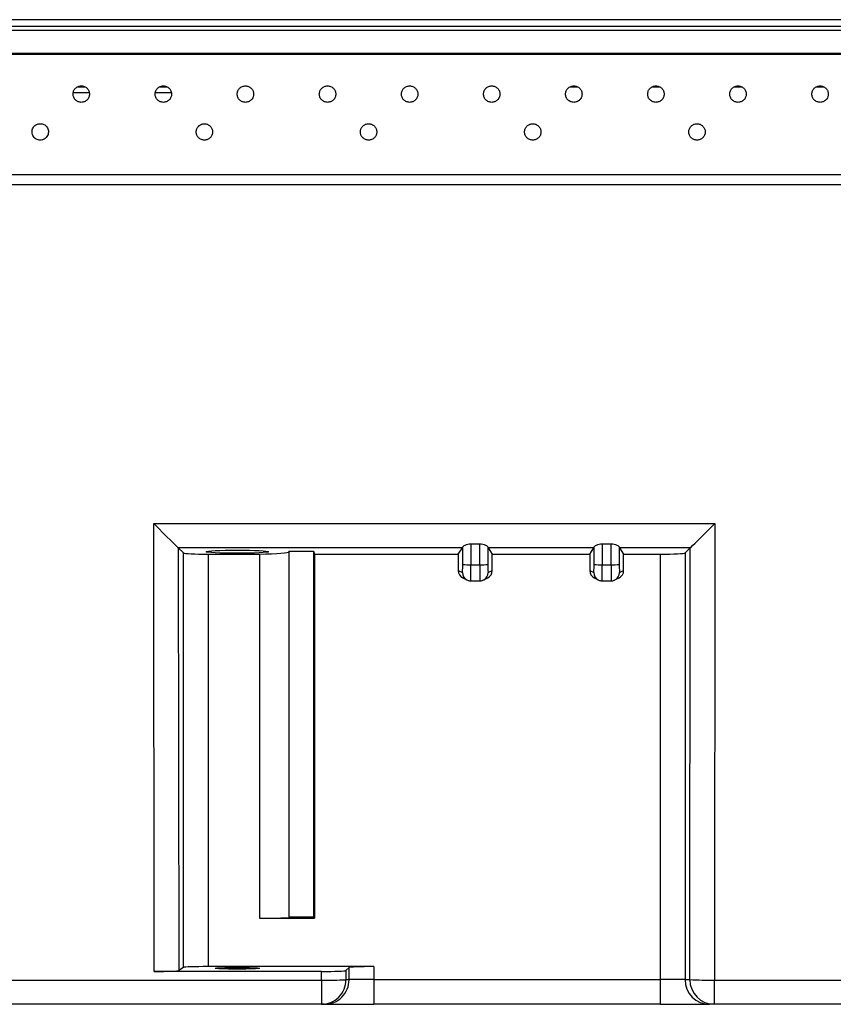
# Model space of a CAD drawing. Units: inches. Extents: x 0 to 34, y 0 to 22.
# Drawn here: x 9.2 to 11.2, y 2.8 to 5.2 of the extents above; entities that cross this region are included whole.
import ezdxf

# ---------------------------------------------------------------- set-up
doc = ezdxf.new("R2010")
doc.units = ezdxf.units.IN
doc.header["$MEASUREMENT"] = 0

msp = doc.modelspace()

# ---------------------------------------------------------------- linework, layer by layer
at = {"color": 7, "linetype": 'Continuous', "lineweight": 25}
for p, q in [((13.2603, 5.172), (6.0595, 5.172)), ((6.0457, 5.1563), (13.3153, 5.1563)), ((13.3153, 5.1465), (6.0457, 5.1465)), ((13.3153, 5.0911), (6.0044, 5.0911)), ((13.3153, 5.0886), (6.0044, 5.0886)), ((9.3743, 5.0106), (9.3549, 5.0106)), ((9.5711, 5.0106), (9.5517, 5.0106)), ((10.5554, 5.0106), (10.536, 5.0106)), ((10.7522, 5.0106), (10.7328, 5.0106)), ((10.9491, 5.0106), (10.9297, 5.0106)), ((11.1459, 5.0106), (11.1265, 5.0106)), ((9.384, 4.9969), (9.3452, 4.9969)), ((9.5808, 4.9969), (9.5421, 4.9969)), ((9.6459, 4.915), (9.6441, 4.915)), ((9.6459, 4.9171), (9.6459, 4.915)), ((5.8389, 4.8008), (13.4809, 4.8008)), ((5.8389, 4.7768), (13.4809, 4.7768)), ((9.5383, 3.9646), (10.8838, 3.9646)), ((9.5393, 2.8913), (9.5383, 3.9646)), ((10.8838, 3.9646), (10.8828, 2.8706)), ((10.2789, 3.9067), (9.5973, 3.9067)), ((9.5973, 3.9066), (9.5983, 2.8933)), ((9.5973, 3.9066), (9.6097, 3.8943)), ((9.6097, 2.9009), (9.6097, 3.8943)), ((9.8626, 3.8986), (9.9217, 3.8986)), ((9.8626, 3.8986), (9.8626, 3.0213)), ((9.9217, 3.8986), (9.9241, 3.8913)), ((9.9217, 3.8986), (9.9217, 3.0213)), ((10.2687, 3.8913), (10.2789, 3.9067)), ((10.2793, 3.8664), (10.2793, 3.9081)), ((10.2989, 3.9164), (10.32, 3.9164)), ((10.2989, 3.9164), (10.2989, 3.866)), ((10.32, 3.866), (10.32, 3.9164)), ((10.3397, 3.9081), (10.3397, 3.8664)), ((10.5939, 3.9067), (10.34, 3.9067)), ((10.34, 3.9067), (10.3502, 3.8913)), ((10.5837, 3.8913), (10.5939, 3.9067)), ((10.5942, 3.8664), (10.5942, 3.9081)), ((10.6139, 3.9164), (10.6349, 3.9164)), ((10.6139, 3.9164), (10.6139, 3.866)), ((10.6349, 3.866), (10.6349, 3.9164)), ((10.6546, 3.9081), (10.6546, 3.8664)), ((10.8248, 3.9067), (10.655, 3.9067)), ((10.655, 3.9067), (10.6652, 3.8913)), ((10.8124, 3.8943), (10.8247, 3.9066)), ((10.8124, 3.8943), (10.8124, 2.8717)), ((10.8238, 2.8717), (10.8247, 3.9066)), ((9.6687, 3.8913), (9.7919, 3.8913)), ((9.6687, 3.8913), (9.6687, 2.9029)), ((9.7919, 3.8913), (9.7919, 3.0189)), ((9.9241, 3.8913), (10.2687, 3.8913)), ((9.9241, 3.8913), (9.9241, 3.0189)), ((10.2687, 3.8913), (10.2687, 3.852)), ((10.3502, 3.852), (10.3502, 3.8913)), ((10.3502, 3.8913), (10.5837, 3.8913)), ((10.5837, 3.8913), (10.5837, 3.852)), ((10.6652, 3.852), (10.6652, 3.8913)), ((10.6652, 3.8913), (10.7534, 3.8913)), ((10.7534, 2.8717), (10.7534, 3.8913)), ((10.2687, 3.852), (10.2786, 3.847)), ((10.2989, 3.866), (10.32, 3.866)), ((10.3403, 3.847), (10.3502, 3.852)), ((10.5837, 3.852), (10.5935, 3.847)), ((10.6139, 3.866), (10.6349, 3.866)), ((10.6553, 3.847), (10.6652, 3.852)), ((10.2796, 3.8344), (10.2895, 3.8294)), ((10.2983, 3.8274), (10.3207, 3.8274)), ((10.3281, 3.8289), (10.3295, 3.8294)), ((10.3295, 3.8294), (10.3393, 3.8344)), ((10.5946, 3.8344), (10.6044, 3.8294)), ((10.6132, 3.8274), (10.6356, 3.8274)), ((10.6431, 3.8289), (10.6444, 3.8294)), ((10.6444, 3.8294), (10.6543, 3.8344)), ((9.9217, 3.0213), (9.8626, 3.0213)), ((9.8626, 3.0213), (9.8626, 3.0208)), ((9.9241, 3.0189), (9.9217, 3.0213)), ((9.7919, 3.0189), (9.9241, 3.0189)), ((10.0658, 2.9029), (9.6687, 2.9029)), ((10.0658, 2.9029), (10.0658, 2.8717)), ((9.9403, 2.8913), (9.5393, 2.8913)), ((9.6097, 2.9009), (9.5983, 2.8933)), ((9.9403, 2.8706), (9.9403, 2.8913)), ((10.0068, 2.9009), (9.9993, 2.8933)), ((9.9993, 2.8933), (9.9993, 2.8717)), ((10.0068, 2.8717), (10.0068, 2.9009)), ((7.8374, 2.8706), (9.9403, 2.8706)), ((9.9403, 2.8706), (9.9403, 2.8126)), ((9.9993, 2.8717), (10.0068, 2.8717)), ((10.0658, 2.8717), (10.0068, 2.8717)), ((10.0658, 2.8717), (10.0658, 2.8126)), ((10.0658, 2.8717), (10.7534, 2.8717)), ((10.7534, 2.8126), (10.7534, 2.8717)), ((10.8124, 2.8717), (10.7534, 2.8717)), ((10.8124, 2.8717), (10.8238, 2.8717)), ((10.8828, 2.8706), (11.4823, 2.8706)), ((10.8828, 2.8126), (10.8828, 2.8706)), ((9.9403, 2.8126), (7.8343, 2.8126)), ((9.9478, 2.8126), (9.9403, 2.8126)), ((9.9478, 2.8126), (10.0658, 2.8126)), ((10.7534, 2.8126), (10.0658, 2.8126)), ((10.7534, 2.8126), (10.8714, 2.8126)), ((10.8828, 2.8126), (10.8714, 2.8126)), ((11.4854, 2.8126), (10.8828, 2.8126))]:
    msp.add_line(p, q, dxfattribs=at)
at = {"color": 7, "linetype": 'Continuous', "lineweight": 25, "flags": 128}
for points in [[(10.2895, 3.8294), (10.2907, 3.8289), (10.2929, 3.8281)], [(10.3281, 3.8288), (10.3282, 3.8289), (10.3295, 3.8294)], [(10.6044, 3.8294), (10.6057, 3.8289), (10.6079, 3.8281)], [(10.6431, 3.8288), (10.6432, 3.8289), (10.6444, 3.8294)]]:
    msp.add_lwpolyline(points, dxfattribs=at)
at = {"color": 8, "linetype": 'Continuous', "lineweight": 25}
for centre, start, end in [((10.2983, 3.847), 179.9876, 243.4364), ((10.3207, 3.847), 296.5636, 0.0124), ((10.6132, 3.847), 179.9876, 243.4364), ((10.6356, 3.847), 296.5631, 0.0129)]:
    msp.add_arc(centre, 0.0197, start, end, dxfattribs=at)
at = {"color": 7, "linetype": 'Continuous', "lineweight": 25}
for centre, radius, start, end in [((10.2943, 4.1716), 0.3056, 267.1897, 270.8793), ((10.3247, 4.1716), 0.3056, 269.1207, 272.8103), ((10.6092, 4.1716), 0.3056, 267.1897, 270.8793), ((10.6396, 4.1716), 0.3056, 269.1207, 272.8103), ((9.9538, 3.7867), 0.9162, 269.1545, 272.8466), ((9.9403, 2.8716), 0.059, 270.0165, 0.0186), ((9.9478, 2.8716), 0.059, 270.0165, 0.0186), ((10.8714, 2.8716), 0.059, 179.9636, 269.9577), ((10.8699, 3.822), 0.9514, 267.2224, 270.775), ((10.8828, 2.8716), 0.059, 179.9635, 269.9578)]:
    msp.add_arc(centre, radius, start, end, dxfattribs=at)
for centre, major_axis, ratio, start_param, end_param in [((9.5383, 3.9656), (0.0591, -0.0591), 0.008727, 4.721108, 6.222091), ((10.8838, 3.9656), (0.0591, 0.0591), 0.008727, 3.202687, 4.70367), ((9.5384, 3.9065), (0.0591, 0), 0.052464, 0.052416, 0.069877), ((9.6687, 3.8944), (0.0591, 0), 0.052408, 3.193953, 4.712389), ((9.7386, 3.8972), (0.124, 0), 0.052408, 5.156447, 6.283185), ((10.2788, 3.9656), (0, 0.0591), 0.034915, 3.193931, 3.371603), ((10.3402, 3.9656), (0, 0.0591), 0.034915, 2.911582, 3.089254), ((10.5937, 3.9656), (0, 0.0591), 0.034915, 3.193931, 3.371603), ((10.6551, 3.9656), (0, 0.0591), 0.034915, 2.911582, 3.089254), ((10.7534, 3.8944), (0.0591, 0), 0.052408, 4.712389, 6.230825), ((10.8837, 3.9065), (0.0591, 0), 0.052464, 3.071715, 3.089177), ((10.2884, 3.852), (0.0176, -0.0088), 0.999239, 3.605362, 4.712389), ((10.2786, 3.8667), (0, 0.0197), 0.034915, 3.124118, 4.694914), ((10.3305, 3.852), (-0.0176, -0.0088), 0.999239, 1.570796, 2.677823), ((10.3403, 3.8667), (0, 0.0197), 0.034915, 1.588271, 3.159067), ((10.6034, 3.852), (0.0176, -0.0088), 0.999239, 3.605362, 4.712389), ((10.5935, 3.8667), (0, 0.0197), 0.034915, 3.124118, 4.694914), ((10.6455, 3.852), (-0.0176, -0.0088), 0.999239, 1.570796, 2.677823), ((10.6553, 3.8667), (0, 0.0197), 0.034915, 1.588271, 3.159067), ((9.7386, 3.0208), (0.124, 0), 0.017455, 5.156447, 6.283185), ((9.6687, 2.9008), (0.0591, 0), 0.034921, 1.570796, 3.089233), ((10.0658, 2.9008), (0.0591, 0), 0.034921, 1.570796, 3.106686), ((9.5393, 2.8934), (0.0591, 0), 0.034905, 4.712405, 6.230849), ((9.9403, 2.8934), (0.0591, 0), 0.034905, 4.7124, 6.248295)]:
    msp.add_ellipse(centre, major_axis=major_axis, ratio=ratio, start_param=start_param, end_param=end_param, dxfattribs=at)
for centre, major_axis, ratio in [((9.7386, 3.8972), (0.0747, 0), 0.052408), ((9.7386, 2.8989), (0.0531, 0), 0.034921)]:
    msp.add_ellipse(centre, major_axis=major_axis, ratio=ratio, dxfattribs=at)
at = {"color": 8, "linetype": 'Continuous', "lineweight": 25}
for centre, start_param, end_param in [((10.2983, 3.8667), 3.141587, 4.69493), ((10.3207, 3.8667), 1.588255, 3.141598), ((10.6132, 3.8667), 3.141587, 4.69493), ((10.6356, 3.8667), 1.588255, 3.141598)]:
    msp.add_ellipse(centre, major_axis=(0, 0.0394), ratio=0.017458, start_param=start_param, end_param=end_param, dxfattribs=at)
at = {"color": 7, "linetype": 'Continuous', "lineweight": 25}
for points, knots in [([(9.3646, 4.974), (9.3634, 4.9741), (9.3609, 4.9743), (9.3572, 4.9755), (9.3536, 4.9773), (9.3505, 4.9797), (9.348, 4.9827), (9.3463, 4.9861), (9.3451, 4.9899), (9.3448, 4.9937), (9.3451, 4.9975), (9.3462, 5.0013), (9.348, 5.0047), (9.3505, 5.0077), (9.3536, 5.0101), (9.3572, 5.0119), (9.3609, 5.0131), (9.3634, 5.0133), (9.3646, 5.0134)], [0, 0, 0, 0, 0.054397, 0.113394, 0.175952, 0.238002, 0.300965, 0.367035, 0.432997, 0.499997, 0.56668, 0.632959, 0.698709, 0.761991, 0.823713, 0.886599, 0.945461, 1, 1, 1, 1]), ([(9.3646, 5.0134), (9.3658, 5.0133), (9.3683, 5.0131), (9.372, 5.0119), (9.3755, 5.0101), (9.3786, 5.0077), (9.3811, 5.0047), (9.3829, 5.0013), (9.384, 4.9975), (9.3844, 4.9937), (9.384, 4.9899), (9.3829, 4.9862), (9.3811, 4.9827), (9.3786, 4.9797), (9.3755, 4.9773), (9.372, 4.9755), (9.3683, 4.9743), (9.3658, 4.9741), (9.3646, 4.974)], [0, 0, 0, 0, 0.054397, 0.113394, 0.175952, 0.238001, 0.300964, 0.367035, 0.432998, 0.499996, 0.56668, 0.632959, 0.698709, 0.761991, 0.823713, 0.886599, 0.945461, 1, 1, 1, 1]), ([(9.5614, 4.974), (9.5602, 4.9741), (9.5577, 4.9743), (9.554, 4.9755), (9.5505, 4.9773), (9.5474, 4.9797), (9.5449, 4.9827), (9.5431, 4.9861), (9.542, 4.9899), (9.5416, 4.9937), (9.542, 4.9975), (9.5431, 5.0013), (9.5449, 5.0047), (9.5474, 5.0077), (9.5505, 5.0101), (9.554, 5.0119), (9.5577, 5.0131), (9.5602, 5.0133), (9.5614, 5.0134)], [0, 0, 0, 0, 0.054397, 0.113394, 0.175952, 0.238001, 0.300965, 0.367035, 0.432997, 0.499997, 0.56668, 0.632959, 0.698709, 0.761992, 0.823713, 0.886599, 0.945461, 1, 1, 1, 1]), ([(9.5614, 5.0134), (9.5626, 5.0133), (9.5652, 5.0131), (9.5688, 5.0119), (9.5724, 5.0101), (9.5755, 5.0077), (9.578, 5.0047), (9.5798, 5.0013), (9.5809, 4.9975), (9.5812, 4.9937), (9.5809, 4.9899), (9.5798, 4.9862), (9.578, 4.9827), (9.5755, 4.9797), (9.5724, 4.9773), (9.5689, 4.9755), (9.5652, 4.9743), (9.5626, 4.9741), (9.5614, 4.974)], [0, 0, 0, 0, 0.054397, 0.113394, 0.175952, 0.238001, 0.300964, 0.367035, 0.432998, 0.499996, 0.56668, 0.632959, 0.698709, 0.761991, 0.823713, 0.886599, 0.945461, 1, 1, 1, 1]), ([(9.7583, 4.974), (9.7571, 4.9741), (9.7546, 4.9743), (9.7509, 4.9755), (9.7473, 4.9773), (9.7442, 4.9797), (9.7417, 4.9827), (9.74, 4.9861), (9.7388, 4.9899), (9.7385, 4.9937), (9.7388, 4.9975), (9.74, 5.0013), (9.7417, 5.0047), (9.7442, 5.0077), (9.7473, 5.0101), (9.7509, 5.0119), (9.7546, 5.0131), (9.7571, 5.0133), (9.7583, 5.0134)], [0, 0, 0, 0, 0.054397, 0.113394, 0.175952, 0.238002, 0.300965, 0.367035, 0.432997, 0.499997, 0.56668, 0.632959, 0.698709, 0.761992, 0.823713, 0.886599, 0.945461, 1, 1, 1, 1]), ([(9.7583, 5.0134), (9.7595, 5.0133), (9.762, 5.0131), (9.7657, 5.0119), (9.7692, 5.0101), (9.7723, 5.0077), (9.7748, 5.0047), (9.7766, 5.0013), (9.7777, 4.9975), (9.7781, 4.9937), (9.7777, 4.9899), (9.7766, 4.9862), (9.7748, 4.9827), (9.7723, 4.9797), (9.7692, 4.9773), (9.7657, 4.9755), (9.762, 4.9743), (9.7595, 4.9741), (9.7583, 4.974)], [0, 0, 0, 0, 0.0543971, 0.1133941, 0.1759519, 0.2380007, 0.3009645, 0.3670348, 0.4329975, 0.4999962, 0.5666803, 0.6329587, 0.698709, 0.7619908, 0.8237131, 0.8865987, 0.9454611, 1, 1, 1, 1]), ([(9.9551, 4.974), (9.9539, 4.9741), (9.9514, 4.9743), (9.9477, 4.9755), (9.9442, 4.9773), (9.9411, 4.9797), (9.9386, 4.9827), (9.9368, 4.9861), (9.9357, 4.9899), (9.9353, 4.9937), (9.9357, 4.9975), (9.9368, 5.0013), (9.9386, 5.0047), (9.9411, 5.0077), (9.9442, 5.0101), (9.9477, 5.0119), (9.9514, 5.0131), (9.9539, 5.0133), (9.9551, 5.0134)], [0, 0, 0, 0, 0.054397, 0.113394, 0.175952, 0.238002, 0.300965, 0.367034, 0.432997, 0.499997, 0.56668, 0.632959, 0.698709, 0.761992, 0.823713, 0.886599, 0.945461, 1, 1, 1, 1]), ([(9.9551, 5.0134), (9.9563, 5.0133), (9.9589, 5.0131), (9.9625, 5.0119), (9.9661, 5.0101), (9.9692, 5.0077), (9.9717, 5.0047), (9.9735, 5.0013), (9.9746, 4.9975), (9.9749, 4.9937), (9.9746, 4.9899), (9.9735, 4.9862), (9.9717, 4.9827), (9.9692, 4.9797), (9.9661, 4.9773), (9.9626, 4.9755), (9.9589, 4.9743), (9.9563, 4.9741), (9.9551, 4.974)], [0, 0, 0, 0, 0.054397, 0.113394, 0.175952, 0.238001, 0.300964, 0.367035, 0.432998, 0.499996, 0.56668, 0.632959, 0.698709, 0.761991, 0.823713, 0.886599, 0.945461, 1, 1, 1, 1]), ([(10.152, 4.974), (10.1508, 4.9741), (10.1483, 4.9743), (10.1446, 4.9755), (10.141, 4.9773), (10.1379, 4.9797), (10.1354, 4.9827), (10.1337, 4.9861), (10.1325, 4.9899), (10.1322, 4.9937), (10.1325, 4.9975), (10.1337, 5.0013), (10.1354, 5.0047), (10.1379, 5.0077), (10.141, 5.0101), (10.1446, 5.0119), (10.1483, 5.0131), (10.1508, 5.0133), (10.152, 5.0134)], [0, 0, 0, 0, 0.0543971, 0.113394, 0.175952, 0.2380015, 0.3009653, 0.3670347, 0.4329971, 0.4999971, 0.5666801, 0.6329584, 0.6987087, 0.7619916, 0.8237132, 0.8865988, 0.9454612, 1, 1, 1, 1]), ([(10.152, 5.0134), (10.1532, 5.0133), (10.1557, 5.0131), (10.1594, 5.0119), (10.1629, 5.0101), (10.166, 5.0077), (10.1685, 5.0047), (10.1703, 5.0013), (10.1714, 4.9975), (10.1718, 4.9937), (10.1714, 4.9899), (10.1703, 4.9862), (10.1685, 4.9827), (10.166, 4.9797), (10.1629, 4.9773), (10.1594, 4.9755), (10.1557, 4.9743), (10.1532, 4.9741), (10.152, 4.974)], [0, 0, 0, 0, 0.0543971, 0.113394, 0.1759516, 0.2380007, 0.3009646, 0.3670347, 0.4329975, 0.4999962, 0.5666803, 0.6329588, 0.6987091, 0.7619908, 0.8237132, 0.8865988, 0.9454612, 1, 1, 1, 1]), ([(10.3488, 4.974), (10.3476, 4.9741), (10.3451, 4.9743), (10.3414, 4.9755), (10.3379, 4.9773), (10.3348, 4.9797), (10.3323, 4.9827), (10.3305, 4.9861), (10.3294, 4.9899), (10.329, 4.9937), (10.3294, 4.9975), (10.3305, 5.0013), (10.3323, 5.0047), (10.3348, 5.0077), (10.3379, 5.0101), (10.3414, 5.0119), (10.3451, 5.0131), (10.3476, 5.0133), (10.3488, 5.0134)], [0, 0, 0, 0, 0.054397, 0.113394, 0.175952, 0.238002, 0.300965, 0.367035, 0.432997, 0.499997, 0.56668, 0.632958, 0.698709, 0.761991, 0.823713, 0.886598, 0.945461, 1, 1, 1, 1]), ([(10.3488, 5.0134), (10.35, 5.0133), (10.3526, 5.0131), (10.3562, 5.0119), (10.3598, 5.0101), (10.3629, 5.0077), (10.3654, 5.0047), (10.3672, 5.0013), (10.3683, 4.9975), (10.3686, 4.9937), (10.3683, 4.9899), (10.3672, 4.9862), (10.3654, 4.9827), (10.3629, 4.9797), (10.3598, 4.9773), (10.3563, 4.9755), (10.3526, 4.9743), (10.35, 4.9741), (10.3488, 4.974)], [0, 0, 0, 0, 0.054397, 0.113394, 0.175952, 0.238, 0.300965, 0.367035, 0.432998, 0.499996, 0.56668, 0.632959, 0.698709, 0.761991, 0.823713, 0.886598, 0.945461, 1, 1, 1, 1]), ([(10.5457, 4.974), (10.5445, 4.9741), (10.542, 4.9743), (10.5383, 4.9755), (10.5347, 4.9773), (10.5316, 4.9797), (10.5291, 4.9827), (10.5274, 4.9861), (10.5262, 4.9899), (10.5259, 4.9937), (10.5262, 4.9975), (10.5274, 5.0013), (10.5291, 5.0047), (10.5316, 5.0077), (10.5347, 5.0101), (10.5383, 5.0119), (10.542, 5.0131), (10.5445, 5.0133), (10.5457, 5.0134)], [0, 0, 0, 0, 0.054397, 0.113394, 0.175952, 0.238002, 0.300965, 0.367035, 0.432997, 0.499997, 0.56668, 0.632958, 0.698709, 0.761991, 0.823712, 0.886598, 0.945461, 1, 1, 1, 1]), ([(10.5457, 5.0134), (10.5469, 5.0133), (10.5494, 5.0131), (10.5531, 5.0119), (10.5566, 5.0101), (10.5597, 5.0077), (10.5622, 5.0047), (10.564, 5.0013), (10.5651, 4.9975), (10.5655, 4.9937), (10.5651, 4.9899), (10.564, 4.9862), (10.5622, 4.9827), (10.5597, 4.9797), (10.5566, 4.9773), (10.5531, 4.9755), (10.5494, 4.9743), (10.5469, 4.9741), (10.5457, 4.974)], [0, 0, 0, 0, 0.054396, 0.113394, 0.175951, 0.238, 0.300964, 0.367035, 0.432997, 0.499996, 0.56668, 0.632959, 0.698709, 0.761991, 0.823713, 0.886599, 0.945462, 1, 1, 1, 1]), ([(10.7425, 4.974), (10.7413, 4.9741), (10.7388, 4.9743), (10.7351, 4.9755), (10.7316, 4.9773), (10.7285, 4.9797), (10.726, 4.9827), (10.7242, 4.9861), (10.7231, 4.9899), (10.7227, 4.9937), (10.7231, 4.9975), (10.7242, 5.0013), (10.726, 5.0047), (10.7285, 5.0077), (10.7316, 5.0101), (10.7351, 5.0119), (10.7388, 5.0131), (10.7413, 5.0133), (10.7425, 5.0134)], [0, 0, 0, 0, 0.0543971, 0.1133945, 0.1759521, 0.2380012, 0.3009654, 0.3670345, 0.4329971, 0.4999971, 0.5666801, 0.6329586, 0.6987086, 0.7619919, 0.8237131, 0.8865983, 0.9454617, 1, 1, 1, 1]), ([(10.7425, 5.0134), (10.7437, 5.0133), (10.7463, 5.0131), (10.75, 5.0119), (10.7535, 5.0101), (10.7566, 5.0077), (10.7591, 5.0047), (10.7609, 5.0013), (10.762, 4.9975), (10.7623, 4.9937), (10.762, 4.9899), (10.7609, 4.9862), (10.7591, 4.9827), (10.7566, 4.9797), (10.7535, 4.9773), (10.75, 4.9755), (10.7463, 4.9743), (10.7437, 4.9741), (10.7425, 4.974)], [0, 0, 0, 0, 0.054397, 0.113394, 0.175952, 0.238001, 0.300965, 0.367035, 0.432997, 0.499996, 0.56668, 0.632959, 0.698709, 0.76199, 0.823713, 0.886598, 0.945461, 1, 1, 1, 1]), ([(10.9394, 4.974), (10.9382, 4.9741), (10.9357, 4.9743), (10.932, 4.9755), (10.9284, 4.9773), (10.9253, 4.9797), (10.9228, 4.9827), (10.9211, 4.9861), (10.9199, 4.9899), (10.9196, 4.9937), (10.9199, 4.9975), (10.9211, 5.0013), (10.9228, 5.0047), (10.9253, 5.0077), (10.9284, 5.0101), (10.932, 5.0119), (10.9357, 5.0131), (10.9382, 5.0133), (10.9394, 5.0134)], [0, 0, 0, 0, 0.054397, 0.113394, 0.175952, 0.238001, 0.300966, 0.367035, 0.432997, 0.499997, 0.56668, 0.632959, 0.698709, 0.761992, 0.823714, 0.886599, 0.945463, 1, 1, 1, 1]), ([(10.9394, 5.0134), (10.9406, 5.0133), (10.9431, 5.0131), (10.9468, 5.0119), (10.9503, 5.0101), (10.9534, 5.0077), (10.9559, 5.0047), (10.9577, 5.0013), (10.9588, 4.9975), (10.9592, 4.9937), (10.9588, 4.9899), (10.9577, 4.9862), (10.9559, 4.9827), (10.9534, 4.9797), (10.9503, 4.9773), (10.9468, 4.9755), (10.9431, 4.9743), (10.9406, 4.9741), (10.9394, 4.974)], [0, 0, 0, 0, 0.054397, 0.113395, 0.175952, 0.238002, 0.300965, 0.367035, 0.432997, 0.499996, 0.56668, 0.632958, 0.698708, 0.76199, 0.823712, 0.886597, 0.945461, 1, 1, 1, 1]), ([(11.1362, 4.974), (11.135, 4.9741), (11.1325, 4.9743), (11.1288, 4.9755), (11.1253, 4.9773), (11.1222, 4.9797), (11.1197, 4.9827), (11.1179, 4.9861), (11.1168, 4.9899), (11.1164, 4.9937), (11.1168, 4.9975), (11.1179, 5.0013), (11.1197, 5.0047), (11.1222, 5.0077), (11.1253, 5.0101), (11.1288, 5.0119), (11.1325, 5.0131), (11.135, 5.0133), (11.1362, 5.0134)], [0, 0, 0, 0, 0.054397, 0.1133954, 0.175952, 0.2380026, 0.3009654, 0.3670344, 0.4329969, 0.4999969, 0.5666799, 0.6329583, 0.6987078, 0.7619903, 0.8237123, 0.8865973, 0.9454607, 1, 1, 1, 1]), ([(11.1362, 5.0134), (11.1374, 5.0133), (11.14, 5.0131), (11.1437, 5.0119), (11.1472, 5.0101), (11.1503, 5.0077), (11.1528, 5.0047), (11.1546, 5.0013), (11.1557, 4.9975), (11.156, 4.9937), (11.1557, 4.9899), (11.1546, 4.9862), (11.1528, 4.9827), (11.1503, 4.9797), (11.1472, 4.9773), (11.1437, 4.9755), (11.14, 4.9743), (11.1374, 4.9741), (11.1362, 4.974)], [0, 0, 0, 0, 0.0543972, 0.1133936, 0.1759503, 0.2380003, 0.3009645, 0.3670348, 0.4329976, 0.4999963, 0.5666803, 0.6329588, 0.6987094, 0.7619912, 0.823714, 0.8865993, 0.9454628, 1, 1, 1, 1]), ([(9.2819, 4.915), (9.2828, 4.9135), (9.2847, 4.9107), (9.2859, 4.9055), (9.2858, 4.9), (9.2841, 4.8943), (9.2806, 4.8895), (9.2762, 4.8859), (9.2713, 4.8839), (9.2662, 4.8833), (9.2611, 4.8839), (9.2561, 4.8859), (9.2517, 4.8895), (9.2482, 4.8943), (9.2465, 4.9), (9.2464, 4.9055), (9.2476, 4.9107), (9.2495, 4.9135), (9.2504, 4.915)], [0, 0, 0, 0, 0.058888, 0.118575, 0.188474, 0.260255, 0.329888, 0.393833, 0.446468, 0.499997, 0.553332, 0.606161, 0.670106, 0.739739, 0.81152, 0.881419, 0.940999, 1, 1, 1, 1]), ([(9.2504, 4.915), (9.2514, 4.9162), (9.2533, 4.9185), (9.2572, 4.921), (9.2615, 4.9226), (9.2646, 4.9227), (9.2662, 4.9228)], [0, 0, 0, 0, 0.268811, 0.514103, 0.751983, 1, 1, 1, 1]), ([(9.2662, 4.9228), (9.2677, 4.9227), (9.2708, 4.9226), (9.2752, 4.921), (9.279, 4.9185), (9.2809, 4.9162), (9.2819, 4.915)], [0, 0, 0, 0, 0.248017, 0.485897, 0.73119, 1, 1, 1, 1]), ([(9.6599, 4.8835), (9.6587, 4.8835), (9.6561, 4.8837), (9.6524, 4.8849), (9.6489, 4.8867), (9.6458, 4.8892), (9.6433, 4.8922), (9.6415, 4.8956), (9.6404, 4.8993), (9.6401, 4.9031), (9.6404, 4.907), (9.6415, 4.9107), (9.6433, 4.9141), (9.6458, 4.9171), (9.6489, 4.9196), (9.6524, 4.9214), (9.6561, 4.9226), (9.6586, 4.9228), (9.6599, 4.9228)], [0, 0, 0, 0, 0.054397, 0.113394, 0.175952, 0.238001, 0.300965, 0.367036, 0.432997, 0.499997, 0.56668, 0.632958, 0.69871, 0.761992, 0.823713, 0.886599, 0.945461, 1, 1, 1, 1]), ([(9.6599, 4.9228), (9.6611, 4.9228), (9.6636, 4.9226), (9.6673, 4.9214), (9.6708, 4.9196), (9.6739, 4.9171), (9.6764, 4.9141), (9.6782, 4.9107), (9.6793, 4.907), (9.6797, 4.9032), (9.6793, 4.8993), (9.6782, 4.8956), (9.6764, 4.8922), (9.6739, 4.8892), (9.6708, 4.8867), (9.6673, 4.8849), (9.6636, 4.8837), (9.6611, 4.8835), (9.6599, 4.8835)], [0, 0, 0, 0, 0.054397, 0.113394, 0.175952, 0.238001, 0.300964, 0.367035, 0.432997, 0.499996, 0.56668, 0.632958, 0.698709, 0.761991, 0.823713, 0.886599, 0.945461, 1, 1, 1, 1]), ([(10.0536, 4.8835), (10.0524, 4.8835), (10.0498, 4.8837), (10.0461, 4.8849), (10.0426, 4.8867), (10.0395, 4.8892), (10.037, 4.8922), (10.0352, 4.8956), (10.0341, 4.8993), (10.0338, 4.9031), (10.0341, 4.907), (10.0352, 4.9107), (10.037, 4.9141), (10.0395, 4.9171), (10.0426, 4.9196), (10.0461, 4.9214), (10.0498, 4.9226), (10.0523, 4.9228), (10.0536, 4.9228)], [0, 0, 0, 0, 0.054397, 0.113394, 0.175952, 0.238001, 0.300965, 0.367035, 0.432997, 0.499997, 0.56668, 0.632958, 0.69871, 0.761992, 0.823713, 0.886599, 0.945461, 1, 1, 1, 1]), ([(10.0536, 4.9228), (10.0548, 4.9228), (10.0573, 4.9226), (10.061, 4.9214), (10.0645, 4.9196), (10.0676, 4.9171), (10.0701, 4.9141), (10.0719, 4.9107), (10.073, 4.907), (10.0734, 4.9032), (10.073, 4.8993), (10.0719, 4.8956), (10.0701, 4.8922), (10.0676, 4.8892), (10.0645, 4.8867), (10.061, 4.8849), (10.0573, 4.8837), (10.0548, 4.8835), (10.0536, 4.8835)], [0, 0, 0, 0, 0.054397, 0.113395, 0.175952, 0.238001, 0.300965, 0.367035, 0.432997, 0.499996, 0.56668, 0.632958, 0.698709, 0.761991, 0.823713, 0.886598, 0.945461, 1, 1, 1, 1]), ([(10.4473, 4.8835), (10.4461, 4.8835), (10.4435, 4.8837), (10.4398, 4.8849), (10.4363, 4.8867), (10.4332, 4.8892), (10.4307, 4.8922), (10.4289, 4.8956), (10.4278, 4.8993), (10.4275, 4.9031), (10.4278, 4.907), (10.4289, 4.9107), (10.4307, 4.9141), (10.4332, 4.9171), (10.4363, 4.9196), (10.4398, 4.9214), (10.4435, 4.9226), (10.4461, 4.9228), (10.4473, 4.9228)], [0, 0, 0, 0, 0.0543971, 0.1133936, 0.1759521, 0.2380012, 0.3009654, 0.3670355, 0.4329972, 0.4999971, 0.5666802, 0.6329586, 0.6987101, 0.7619919, 0.8237132, 0.8865992, 0.9454617, 1, 1, 1, 1]), ([(10.4473, 4.9228), (10.4485, 4.9228), (10.451, 4.9226), (10.4547, 4.9214), (10.4582, 4.9196), (10.4613, 4.9171), (10.4638, 4.9141), (10.4656, 4.9107), (10.4667, 4.907), (10.4671, 4.9032), (10.4667, 4.8993), (10.4656, 4.8956), (10.4638, 4.8922), (10.4613, 4.8892), (10.4582, 4.8867), (10.4547, 4.8849), (10.451, 4.8837), (10.4485, 4.8835), (10.4473, 4.8835)], [0, 0, 0, 0, 0.054397, 0.113394, 0.175952, 0.238001, 0.300965, 0.367035, 0.432997, 0.499996, 0.56668, 0.632958, 0.698709, 0.76199, 0.823713, 0.886598, 0.945461, 1, 1, 1, 1]), ([(10.841, 4.8835), (10.8398, 4.8835), (10.8372, 4.8837), (10.8335, 4.8849), (10.83, 4.8867), (10.8269, 4.8892), (10.8244, 4.8922), (10.8226, 4.8956), (10.8215, 4.8993), (10.8212, 4.9031), (10.8215, 4.907), (10.8226, 4.9107), (10.8244, 4.9141), (10.8269, 4.9171), (10.83, 4.9196), (10.8335, 4.9214), (10.8372, 4.9226), (10.8398, 4.9228), (10.841, 4.9228)], [0, 0, 0, 0, 0.054397, 0.113394, 0.175951, 0.238001, 0.300965, 0.367035, 0.432997, 0.499997, 0.56668, 0.632958, 0.69871, 0.761992, 0.823713, 0.886599, 0.945462, 1, 1, 1, 1]), ([(10.841, 4.9228), (10.8422, 4.9228), (10.8447, 4.9226), (10.8484, 4.9214), (10.8519, 4.9196), (10.855, 4.9171), (10.8575, 4.9141), (10.8593, 4.9107), (10.8604, 4.907), (10.8608, 4.9032), (10.8604, 4.8993), (10.8593, 4.8956), (10.8575, 4.8922), (10.855, 4.8892), (10.8519, 4.8867), (10.8484, 4.8849), (10.8447, 4.8837), (10.8422, 4.8835), (10.841, 4.8835)], [0, 0, 0, 0, 0.054397, 0.113394, 0.175952, 0.238001, 0.300964, 0.367035, 0.432997, 0.499996, 0.56668, 0.632957, 0.698709, 0.761991, 0.823713, 0.886598, 0.945461, 1, 1, 1, 1]), ([(10.2793, 3.9081), (10.2795, 3.9094), (10.2816, 3.9113), (10.2886, 3.9148), (10.2936, 3.9164), (10.2989, 3.9164)], [0, 0, 0, 0, 0.5, 0.5, 1, 1, 1, 1]), ([(10.32, 3.9164), (10.3253, 3.9164), (10.3303, 3.9148), (10.3373, 3.9113), (10.3395, 3.9094), (10.3397, 3.9081)], [0, 0, 0, 0, 0.5, 0.5, 1, 1, 1, 1]), ([(10.5942, 3.9081), (10.5944, 3.9094), (10.5966, 3.9113), (10.6036, 3.9148), (10.6086, 3.9164), (10.6139, 3.9164)], [0, 0, 0, 0, 0.5, 0.5, 1, 1, 1, 1]), ([(10.6349, 3.9164), (10.6403, 3.9164), (10.6453, 3.9148), (10.6523, 3.9113), (10.6544, 3.9094), (10.6546, 3.9081)], [0, 0, 0, 0, 0.5, 0.5, 1, 1, 1, 1]), ([(10.2895, 3.8294), (10.2904, 3.829), (10.2915, 3.8284), (10.2927, 3.8282), (10.2929, 3.8281)], [0, 0, 0, 0, 0.828885, 1, 1, 1, 1]), ([(10.2929, 3.8281), (10.2938, 3.8279), (10.2955, 3.8274), (10.2973, 3.8274), (10.2983, 3.8274)], [0, 0, 0, 0, 0.4703463, 1, 1, 1, 1]), ([(10.3207, 3.8274), (10.3209, 3.8274), (10.3222, 3.8273), (10.3245, 3.8277), (10.3268, 3.8283), (10.328, 3.8288), (10.3281, 3.8289)], [0, 0, 0, 0, 0.077583, 0.512501, 0.923487, 1, 1, 1, 1]), ([(10.6044, 3.8294), (10.6054, 3.829), (10.6065, 3.8284), (10.6077, 3.8282), (10.6079, 3.8281)], [0, 0, 0, 0, 0.828885, 1, 1, 1, 1]), ([(10.6079, 3.8281), (10.6087, 3.8279), (10.6105, 3.8274), (10.6123, 3.8274), (10.6132, 3.8274)], [0, 0, 0, 0, 0.47034, 1, 1, 1, 1]), ([(10.6356, 3.8274), (10.6358, 3.8274), (10.6371, 3.8273), (10.6395, 3.8277), (10.6418, 3.8283), (10.6429, 3.8288), (10.6431, 3.8289)], [0, 0, 0, 0, 0.077583, 0.512501, 0.923487, 1, 1, 1, 1])]:
    msp.add_open_spline(points, degree=3, knots=knots, dxfattribs=at)

doc.saveas('drawing.dxf')
